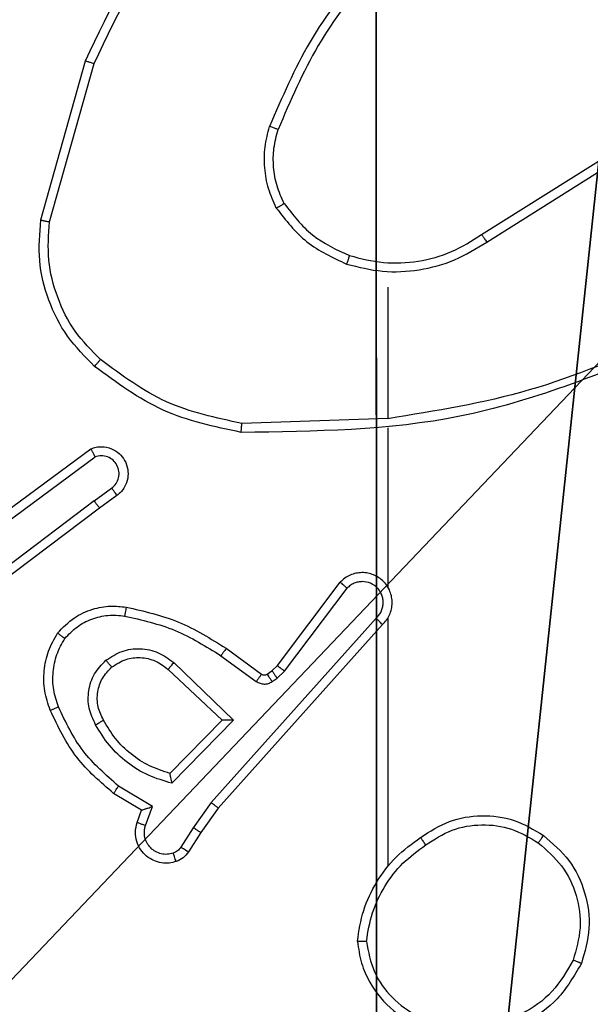
# Model space of a CAD drawing. Units: centimetres. Extents: x -416 to 419, y -303 to 303.
# Drawn here: x -40 to -39, y 73 to 75 of the extents above; entities that cross this region are included whole.
import ezdxf

# ---------------------------------------------------------------- set-up
doc = ezdxf.new("R2010")
doc.units = ezdxf.units.CM
doc.header["$LTSCALE"] = 2.54
doc.layers.get('0').update_dxf_attribs({"true_color": 0xff5454})
doc.layers.add('VP-EQ', color=7, linetype='Continuous', true_color=0x8a3492)

# ---------------------------------------------------------------- blocks, each defined once
blk = doc.blocks.new('Komponent_46')
at = {"color": 59, "true_color": 0x614a34}
mesh = blk.add_polyface(dxfattribs=at)
corners = [(9, 0, 130.2593), (4.95, 0.2576, 130.2593), (4.95, 0, 130.2593), (8.7424, 4.0502, 130.2593), (9, 4.0502, 130.2593), (0, 0, 130.2593), (0.2576, 4.05, 130.2593), (0, 4.05, 130.2593), (4.05, 0, 130.2593), (0.2576, 4.95, 130.2593), (4.0498, 8.7424, 130.2593), (4.05, 0.2576, 130.2593), (4.9498, 8.7424, 130.2593), (4.9498, 9, 130.2593), (9, 9, 130.2593), (8.7424, 4.9502, 130.2593), (9, 4.9502, 130.2593), (0, 9, 130.2593), (0, 4.95, 130.2593), (4.0498, 9, 130.2593)]
mesh.append_faces([[corners[k] for k in face] for face in [(0, 1, 2), (3, 0, 4), (5, 6, 7), (14, 15, 16), (9, 17, 18)]], dxfattribs={"vtx0": -1, "color": 59})
mesh.append_faces([[corners[k] for k in face] for face in [(6, 8, 9), (10, 11, 12), (12, 1, 13), (13, 1, 14), (15, 1, 3), (17, 9, 19), (19, 9, 10)]], dxfattribs={"vtx0": -1, "vtx1": -1, "color": 59})
mesh.append_faces([[corners[k] for k in face] for face in [(1, 0, 3), (9, 8, 10), (14, 1, 15)]], dxfattribs={"vtx0": -1, "vtx1": -1, "vtx2": -1, "color": 59})
mesh.append_faces([[corners[k] for k in face] for face in [(6, 5, 8), (10, 8, 11), (12, 11, 1)]], dxfattribs={"vtx0": -1, "vtx2": -1, "color": 59})
mesh = blk.add_polyface(dxfattribs=at)
corners = [(4.0498, 9), (0, 4.95), (0, 9), (0.2576, 4.95), (0.2576, 4.05), (4.9498, 8.7424), (4.05, 0.2576), (4.0498, 8.7424), (4.95, 0.2576), (0, 0), (0, 4.05), (4.05, 0), (9, 9), (4.9498, 9), (4.95, 0), (8.7424, 4.9502), (9, 4.9502), (8.7424, 4.0502), (9, 0), (9, 4.0502)]
mesh.append_faces([[corners[k] for k in face] for face in [(0, 1, 2), (4, 9, 10), (12, 5, 13), (15, 12, 16), (18, 17, 19)]], dxfattribs={"vtx0": -1, "color": 59})
mesh.append_faces([[corners[k] for k in face] for face in [(1, 0, 3), (3, 0, 4), (5, 6, 7), (6, 5, 8), (9, 4, 11), (7, 4, 0), (11, 7, 6), (8, 12, 14), (14, 17, 18), (17, 14, 15)]], dxfattribs={"vtx0": -1, "vtx1": -1, "color": 59})
mesh.append_faces([[corners[k] for k in face] for face in [(11, 4, 7), (5, 12, 8), (14, 12, 15)]], dxfattribs={"vtx0": -1, "vtx1": -1, "vtx2": -1, "color": 59})
blk = doc.blocks.new('Grupuj_203')
at = {"color": 0}
mesh = blk.add_polyface(dxfattribs=at)
corners = [(0.2886, 0, 1.5), (0, 25.7902, 1.5), (0, 0.8098, 1.5), (0.2886, 26.6, 1.5), (9.3114, 0, 1.5), (9.3114, 26.6, 1.5), (9.6, 0.8098, 1.5), (9.6, 25.7902, 1.5)]
mesh.append_faces([[corners[k] for k in face] for face in [(0, 1, 2), (5, 6, 7)]], dxfattribs={"vtx0": -1, "color": 0})
mesh.append_faces([[corners[k] for k in face] for face in [(1, 0, 3), (3, 4, 5)]], dxfattribs={"vtx0": -1, "vtx1": -1, "color": 0})
mesh.append_faces([[corners[k] for k in face] for face in [(3, 0, 4), (5, 4, 6)]], dxfattribs={"vtx0": -1, "vtx2": -1, "color": 0})
mesh = blk.add_polyface(dxfattribs=at)
corners = [(0, 25.7902), (0.2886, 0), (0, 0.8098), (0.2886, 26.6), (9.3114, 0), (9.3114, 26.6), (9.6, 25.7902), (9.6, 0.8098)]
mesh.append_faces([[corners[k] for k in face] for face in [(0, 1, 2), (4, 6, 7)]], dxfattribs={"vtx0": -1, "color": 0})
mesh.append_faces([[corners[k] for k in face] for face in [(1, 3, 4)]], dxfattribs={"vtx0": -1, "vtx1": -1, "color": 0})
mesh.append_faces([[corners[k] for k in face] for face in [(1, 0, 3), (4, 3, 5), (4, 5, 6)]], dxfattribs={"vtx0": -1, "vtx2": -1, "color": 0})
blk = doc.blocks.new('3DGeom_3912_Defintion_1')
at = {"color": 18, "true_color": 0x030303, "yscale": 0.3564000000000001, "rotation": 360}
blk.add_blockref('Grupuj_203', (-4.7217, -4.7842, -0.4824), dxfattribs=at)
blk = doc.blocks.new('Grupuj_150')
at = {"color": 0, "extrusion": (8.93165e-17, -4.44089e-16, -1)}
blk.add_blockref('3DGeom_3912_Defintion_1', (-4.8783, 4.7842, -130.2969), dxfattribs=at)
at = {"color": 0}
blk.add_blockref('Komponent_46', (0.3, 0.3), dxfattribs=at)
blk = doc.blocks.new('noga_WOODEN_LOW')
at = {"color": 0}
blk.add_blockref('Grupuj_150', (0, 0), dxfattribs=at)
blk = doc.blocks.new('Grupuj_1')
at = {"color": 0}
blk.add_blockref('noga_WOODEN_LOW', (222.2002, 222.25, 10.1444), dxfattribs=at)
blk = doc.blocks.new('wd1461')
at = {"color": 7, "linetype": 'Continuous', "lineweight": 25}
for p, q in [((-340.7064, 170.6716), (-340.6066, 171.0268)), ((-340.687, 170.6674), (-340.5877, 171.0205)), ((-339.7229, 170.6389), (-339.417, 170.8313)), ((-339.7116, 170.6224), (-339.4062, 170.8144)), ((-339.9322, 170.5221), (-339.9322, 170.2284)), ((-339.9322, 170.2287), (-340.2577, 170.2177)), ((-339.9322, 170.2083), (-339.9322, 169.8528)), ((-340.8253, 169.9908), (-340.5951, 170.1611)), ((-340.8128, 169.9751), (-340.5854, 170.1434)), ((-340.5872, 170.0448), (-340.5483, 170.0734)), ((-340.5872, 170.0448), (-340.887, 169.8188)), ((-340.5364, 170.0573), (-340.5752, 170.0289)), ((-340.5752, 170.0289), (-340.8738, 169.8036)), ((-340.1786, 169.6777), (-340.0383, 169.8635)), ((-340.1626, 169.6655), (-340.023, 169.8504)), ((-339.9583, 169.7832), (-340.3262, 169.3719)), ((-339.9322, 169.7837), (-339.9322, 169.2296)), ((-339.9441, 169.7692), (-340.3105, 169.3596)), ((-340.2927, 169.7161), (-340.2138, 169.6586)), ((-340.3044, 169.6997), (-340.2256, 169.6423)), ((-340.4099, 169.6844), (-340.2765, 169.5559)), ((-340.1906, 169.6661), (-340.1786, 169.6777)), ((-340.4225, 169.6691), (-340.3015, 169.5555)), ((-340.2016, 169.6585), (-340.1906, 169.6661)), ((-340.1903, 169.6419), (-340.1793, 169.6495)), ((-340.1793, 169.6495), (-340.1626, 169.6655)), ((-340.3015, 169.5555), (-340.4182, 169.437)), ((-340.2765, 169.5559), (-340.4138, 169.4152)), ((-340.4575, 169.3634), (-340.533, 169.4088)), ((-340.4818, 169.3549), (-340.544, 169.3924)), ((-340.3262, 169.3719), (-340.3661, 169.3159)), ((-340.4915, 169.3279), (-340.4818, 169.3549)), ((-340.4727, 169.321), (-340.4575, 169.3634)), ((-340.3105, 169.3596), (-340.3494, 169.305)), ((-340.3661, 169.3159), (-340.394, 169.2724)), ((-340.3494, 169.305), (-340.3771, 169.2619))]:
    blk.add_line(p, q, dxfattribs=at)
for points, knots in [([(-340.6066, 171.0268), (-340.551, 171.1435), (-340.4384, 171.3802), (-340.2425, 171.5545), (-340.1433, 171.6429)], [0, 0, 0, 0, 0.4932709, 1, 1, 1, 1]), ([(-340.5877, 171.0205), (-340.5317, 171.1373), (-340.4196, 171.371), (-340.2258, 171.543), (-340.1288, 171.6291)], [0, 0, 0, 0, 0.499987, 1, 1, 1, 1]), ([(-339.9844, 171.2394), (-340.0274, 171.1841), (-340.1134, 171.0735), (-340.1684, 170.9446), (-340.1959, 170.8802)], [0, 0, 0, 0, 0.499991, 1, 1, 1, 1]), ([(-339.9691, 171.2263), (-340.011, 171.1726), (-340.0956, 171.064), (-340.1497, 170.9375), (-340.177, 170.8735)], [0, 0, 0, 0, 0.494697, 1, 1, 1, 1]), ([(-340.6066, 171.0268), (-340.6064, 171.0267), (-340.606, 171.0266), (-340.6031, 171.0257), (-340.5997, 171.0245), (-340.5963, 171.0234), (-340.5922, 171.022), (-340.5893, 171.021), (-340.5877, 171.0205)], [0, 0, 0, 0, 0.200864, 0.434083, 0.562737, 0.699983, 0.84602, 1, 1, 1, 1]), ([(-340.181, 170.6983), (-340.1874, 170.7126), (-340.2002, 170.7411), (-340.2079, 170.7876), (-340.2079, 170.8348), (-340.1999, 170.8651), (-340.1959, 170.8802)], [0, 0, 0, 0, 0.249925, 0.500028, 0.750039, 1, 1, 1, 1]), ([(-340.177, 170.8735), (-340.1772, 170.8736), (-340.1776, 170.8737), (-340.1801, 170.8746), (-340.1834, 170.8758), (-340.1869, 170.877), (-340.1912, 170.8785), (-340.1943, 170.8796), (-340.1959, 170.8802)], [0, 0, 0, 0, 0.181508, 0.408354, 0.538906, 0.681363, 0.834862, 1, 1, 1, 1]), ([(-340.1637, 170.7083), (-340.1695, 170.7213), (-340.181, 170.7473), (-340.1881, 170.7895), (-340.1879, 170.8323), (-340.1807, 170.8598), (-340.177, 170.8735)], [0, 0, 0, 0, 0.2499942, 0.5000423, 0.750044, 1, 1, 1, 1]), ([(-340.181, 170.6983), (-340.1795, 170.6992), (-340.1766, 170.7009), (-340.1726, 170.7031), (-340.1694, 170.705), (-340.1664, 170.7067), (-340.1642, 170.7081), (-340.1638, 170.7083), (-340.1637, 170.7083)], [0, 0, 0, 0, 0.1675417, 0.3228993, 0.4656835, 0.5966531, 0.8219562, 1, 1, 1, 1]), ([(-340.1637, 170.7083), (-340.1441, 170.683), (-340.1049, 170.6325), (-340.0468, 170.6056), (-340.0177, 170.5922)], [0, 0, 0, 0, 0.499945, 1, 1, 1, 1]), ([(-340.181, 170.6983), (-340.16, 170.6711), (-340.1178, 170.6167), (-340.0554, 170.5877), (-340.0242, 170.5732)], [0, 0, 0, 0, 0.500011, 1, 1, 1, 1]), ([(-340.5863, 170.3451), (-340.6077, 170.3666), (-340.6506, 170.4096), (-340.6916, 170.4917), (-340.7137, 170.5808), (-340.7088, 170.6413), (-340.7064, 170.6716)], [0, 0, 0, 0, 0.2500023, 0.5000009, 0.7500012, 1, 1, 1, 1]), ([(-340.7064, 170.6716), (-340.7062, 170.6715), (-340.7058, 170.6715), (-340.7029, 170.6709), (-340.6993, 170.6701), (-340.6957, 170.6693), (-340.6916, 170.6684), (-340.6885, 170.6677), (-340.687, 170.6674)], [0, 0, 0, 0, 0.201897, 0.435333, 0.564124, 0.701294, 0.846953, 1, 1, 1, 1]), ([(-340.5733, 170.3603), (-340.5933, 170.3805), (-340.6335, 170.4211), (-340.6715, 170.4985), (-340.693, 170.582), (-340.689, 170.6389), (-340.687, 170.6674)], [0, 0, 0, 0, 0.249837, 0.499982, 0.750116, 1, 1, 1, 1]), ([(-340.0177, 170.5922), (-339.9926, 170.5858), (-339.9424, 170.573), (-339.8642, 170.5773), (-339.7886, 170.5974), (-339.7448, 170.6251), (-339.7229, 170.6389)], [0, 0, 0, 0, 0.250018, 0.500025, 0.750049, 1, 1, 1, 1]), ([(-339.7229, 170.6389), (-339.7227, 170.6388), (-339.7225, 170.6384), (-339.7209, 170.6361), (-339.7188, 170.633), (-339.7168, 170.63), (-339.7143, 170.6264), (-339.7125, 170.6237), (-339.7116, 170.6224)], [0, 0, 0, 0, 0.194986, 0.426281, 0.555606, 0.694329, 0.842807, 1, 1, 1, 1]), ([(-340.0242, 170.5732), (-339.9976, 170.5666), (-339.9444, 170.5533), (-339.8617, 170.5581), (-339.7815, 170.5789), (-339.7349, 170.6079), (-339.7116, 170.6224)], [0, 0, 0, 0, 0.249906, 0.499958, 0.75002, 1, 1, 1, 1]), ([(-340.0177, 170.5922), (-340.0178, 170.5919), (-340.0181, 170.5913), (-340.0195, 170.587), (-340.0217, 170.5807), (-340.0234, 170.5757), (-340.0242, 170.5732)], [0, 0, 0, 0, 0.250107, 0.49992, 0.749628, 1, 1, 1, 1]), ([(-339.3161, 170.4074), (-339.415, 170.3648), (-339.613, 170.2796), (-339.8258, 170.2455), (-339.9322, 170.2284)], [0, 0, 0, 0, 0.499984, 1, 1, 1, 1]), ([(-339.3076, 170.3897), (-339.4602, 170.3277), (-339.7654, 170.2039), (-340.0948, 170.1998), (-340.2595, 170.1978)], [0, 0, 0, 0, 0.4999993, 1, 1, 1, 1]), ([(-340.5863, 170.3451), (-340.586, 170.3454), (-340.5855, 170.346), (-340.5821, 170.3501), (-340.5778, 170.355), (-340.5748, 170.3585), (-340.5733, 170.3603)], [0, 0, 0, 0, 0.2798381, 0.5587696, 0.7795547, 1, 1, 1, 1]), ([(-340.2577, 170.2177), (-340.3154, 170.23), (-340.4309, 170.2548), (-340.5258, 170.3251), (-340.5733, 170.3603)], [0, 0, 0, 0, 0.49998, 1, 1, 1, 1]), ([(-340.2595, 170.1978), (-340.3193, 170.2104), (-340.439, 170.2358), (-340.5372, 170.3087), (-340.5863, 170.3451)], [0, 0, 0, 0, 0.5, 1, 1, 1, 1]), ([(-340.2595, 170.1978), (-340.2595, 170.198), (-340.2595, 170.1984), (-340.2592, 170.2015), (-340.2588, 170.2052), (-340.2585, 170.2088), (-340.2581, 170.213), (-340.2578, 170.2161), (-340.2577, 170.2177)], [0, 0, 0, 0, 0.204844, 0.439498, 0.567829, 0.704249, 0.848384, 1, 1, 1, 1]), ([(-340.5951, 170.1611), (-340.5911, 170.1625), (-340.5832, 170.1653), (-340.5673, 170.1665), (-340.5487, 170.1627), (-340.5309, 170.1513), (-340.518, 170.1352), (-340.5114, 170.1159), (-340.5115, 170.095), (-340.5176, 170.0782), (-340.5265, 170.0656), (-340.533, 170.0602), (-340.5364, 170.0573)], [0, 0, 0, 0, 0.0727248, 0.1425881, 0.2731304, 0.3921595, 0.4998881, 0.6235859, 0.7351762, 0.854935, 0.924357, 1, 1, 1, 1]), ([(-340.5951, 170.1611), (-340.595, 170.161), (-340.595, 170.1608), (-340.5943, 170.1597), (-340.5934, 170.1579), (-340.5917, 170.1549), (-340.589, 170.1501), (-340.5866, 170.1456), (-340.5854, 170.1434)], [0, 0, 0, 0, 0.131803, 0.261909, 0.39019, 0.516309, 0.76171, 1, 1, 1, 1]), ([(-340.5483, 170.0734), (-340.5447, 170.0766), (-340.5376, 170.083), (-340.532, 170.0966), (-340.5313, 170.1111), (-340.5357, 170.1249), (-340.5447, 170.1364), (-340.5571, 170.1438), (-340.5715, 170.1468), (-340.5808, 170.1445), (-340.5854, 170.1434)], [0, 0, 0, 0, 0.1250639, 0.2500618, 0.3750687, 0.4999566, 0.6249739, 0.7500596, 0.8750464, 1, 1, 1, 1]), ([(-340.5364, 170.0573), (-340.5366, 170.0576), (-340.537, 170.0581), (-340.5397, 170.0617), (-340.5436, 170.0671), (-340.5467, 170.0713), (-340.5483, 170.0734)], [0, 0, 0, 0, 0.250293, 0.499922, 0.749893, 1, 1, 1, 1]), ([(-340.5872, 170.0448), (-340.5857, 170.0427), (-340.5825, 170.0385), (-340.5786, 170.0332), (-340.5758, 170.0296), (-340.5754, 170.0291), (-340.5752, 170.0289)], [0, 0, 0, 0, 0.250059, 0.499933, 0.749599, 1, 1, 1, 1]), ([(-339.9441, 169.7692), (-339.941, 169.7724), (-339.9347, 169.7789), (-339.928, 169.7907), (-339.9238, 169.8035), (-339.9221, 169.8169), (-339.9232, 169.8303), (-339.927, 169.8433), (-339.9332, 169.8553), (-339.9444, 169.869), (-339.9595, 169.8791), (-339.9765, 169.8842), (-339.9899, 169.8854), (-340.0034, 169.8839), (-340.0164, 169.8797), (-340.0284, 169.873), (-340.035, 169.8667), (-340.0383, 169.8635)], [0, 0, 0, 0, 0.062566, 0.12509, 0.187576, 0.250155, 0.312684, 0.375217, 0.437734, 0.500271, 0.622235, 0.684169, 0.746529, 0.809353, 0.872421, 0.936087, 1, 1, 1, 1]), ([(-340.0383, 169.8635), (-340.0383, 169.8634), (-340.0381, 169.8633), (-340.0369, 169.8622), (-340.034, 169.8598), (-340.0289, 169.8554), (-340.025, 169.8521), (-340.023, 169.8504)], [0, 0, 0, 0, 0.12855, 0.25655, 0.507718, 0.754968, 1, 1, 1, 1]), ([(-339.9583, 169.7832), (-339.9561, 169.7854), (-339.9516, 169.7898), (-339.9468, 169.798), (-339.9436, 169.8069), (-339.9423, 169.8163), (-339.9428, 169.8257), (-339.9453, 169.8348), (-339.9495, 169.8433), (-339.9554, 169.8508), (-339.9626, 169.8569), (-339.9736, 169.8629), (-339.9862, 169.8655), (-339.9987, 169.8642), (-340.0077, 169.8614), (-340.0161, 169.8569), (-340.0207, 169.8526), (-340.023, 169.8504)], [0, 0, 0, 0, 0.06254, 0.125039, 0.187643, 0.250209, 0.312676, 0.375175, 0.437754, 0.500309, 0.562826, 0.625375, 0.749879, 0.812235, 0.87478, 0.937482, 1, 1, 1, 1]), ([(-339.9292, 169.8466), (-339.9293, 169.8472), (-339.93, 169.8494), (-339.9312, 169.8514), (-339.9322, 169.8528)], [0, 0, 0, 0, 0.259494, 1, 1, 1, 1]), ([(-340.6688, 169.7502), (-340.6571, 169.7623), (-340.6347, 169.7855), (-340.5926, 169.8043), (-340.5526, 169.812), (-340.5275, 169.8093), (-340.5158, 169.8081)], [0, 0, 0, 0, 0.294208, 0.558964, 0.79417, 1, 1, 1, 1]), ([(-340.5158, 169.8081), (-340.5159, 169.8078), (-340.516, 169.8071), (-340.5168, 169.8026), (-340.518, 169.796), (-340.5188, 169.7908), (-340.5193, 169.7882)], [0, 0, 0, 0, 0.25024, 0.500037, 0.749842, 1, 1, 1, 1]), ([(-340.5158, 169.8081), (-340.476, 169.799), (-340.3965, 169.7809), (-340.3273, 169.7377), (-340.2927, 169.7161)], [0, 0, 0, 0, 0.500269, 1, 1, 1, 1]), ([(-340.6528, 169.7381), (-340.6442, 169.7472), (-340.6269, 169.7653), (-340.5933, 169.7826), (-340.5566, 169.7917), (-340.5317, 169.7894), (-340.5193, 169.7882)], [0, 0, 0, 0, 0.2501151, 0.5, 0.7499646, 1, 1, 1, 1]), ([(-340.5193, 169.7882), (-340.481, 169.7795), (-340.4044, 169.762), (-340.3378, 169.7204), (-340.3044, 169.6997)], [0, 0, 0, 0, 0.50006, 1, 1, 1, 1]), ([(-339.9441, 169.7692), (-339.9443, 169.7693), (-339.9446, 169.7697), (-339.947, 169.772), (-339.9497, 169.7747), (-339.9522, 169.7772), (-339.9552, 169.78), (-339.9572, 169.7821), (-339.9583, 169.7832)], [0, 0, 0, 0, 0.219635, 0.458787, 0.586081, 0.718971, 0.856618, 1, 1, 1, 1]), ([(-340.6853, 169.578), (-340.6902, 169.5923), (-340.6999, 169.6208), (-340.7004, 169.6663), (-340.6912, 169.7109), (-340.6763, 169.7371), (-340.6688, 169.7502)], [0, 0, 0, 0, 0.249995, 0.500005, 0.750004, 1, 1, 1, 1]), ([(-340.667, 169.5854), (-340.6712, 169.598), (-340.6797, 169.6233), (-340.68, 169.6636), (-340.6723, 169.7032), (-340.6593, 169.7265), (-340.6528, 169.7381)], [0, 0, 0, 0, 0.249884, 0.499969, 0.750131, 1, 1, 1, 1]), ([(-340.6688, 169.7502), (-340.6686, 169.75), (-340.6682, 169.7496), (-340.6655, 169.7476), (-340.6624, 169.7452), (-340.6595, 169.7431), (-340.6563, 169.7407), (-340.654, 169.739), (-340.6528, 169.7381)], [0, 0, 0, 0, 0.227322, 0.469155, 0.596051, 0.727017, 0.861647, 1, 1, 1, 1]), ([(-340.5612, 169.6894), (-340.5496, 169.697), (-340.5264, 169.7121), (-340.4845, 169.7174), (-340.4432, 169.7091), (-340.421, 169.6926), (-340.4099, 169.6844)], [0, 0, 0, 0, 0.250322, 0.50014, 0.750034, 1, 1, 1, 1]), ([(-340.2927, 169.7161), (-340.2929, 169.7158), (-340.2932, 169.7153), (-340.2959, 169.7115), (-340.2998, 169.7061), (-340.3029, 169.7018), (-340.3044, 169.6997)], [0, 0, 0, 0, 0.250137, 0.50015, 0.749574, 1, 1, 1, 1]), ([(-340.5483, 169.6742), (-340.5379, 169.6808), (-340.5185, 169.6933), (-340.4835, 169.697), (-340.4498, 169.6901), (-340.4315, 169.676), (-340.4225, 169.6691)], [0, 0, 0, 0, 0.26505, 0.499984, 0.752677, 1, 1, 1, 1]), ([(-340.584, 169.5457), (-340.5897, 169.5577), (-340.6011, 169.5817), (-340.6013, 169.6221), (-340.5887, 169.6606), (-340.5704, 169.6798), (-340.5612, 169.6894)], [0, 0, 0, 0, 0.249992, 0.499872, 0.749701, 1, 1, 1, 1]), ([(-340.5665, 169.5558), (-340.5712, 169.5655), (-340.581, 169.5854), (-340.581, 169.6189), (-340.5707, 169.6507), (-340.5558, 169.6663), (-340.5483, 169.6742)], [0, 0, 0, 0, 0.246809, 0.507781, 0.749875, 1, 1, 1, 1]), ([(-340.5483, 169.6742), (-340.5485, 169.6744), (-340.5489, 169.6749), (-340.5519, 169.6784), (-340.5561, 169.6834), (-340.5595, 169.6874), (-340.5612, 169.6894)], [0, 0, 0, 0, 0.250251, 0.500215, 0.749661, 1, 1, 1, 1]), ([(-340.4099, 169.6844), (-340.4109, 169.683), (-340.413, 169.6805), (-340.4159, 169.677), (-340.4182, 169.6742), (-340.4204, 169.6715), (-340.4221, 169.6695), (-340.4224, 169.6692), (-340.4225, 169.6691)], [0, 0, 0, 0, 0.1654927, 0.3194683, 0.4618556, 0.5923361, 0.8189032, 1, 1, 1, 1]), ([(-340.1786, 169.6777), (-340.1783, 169.6774), (-340.1777, 169.6769), (-340.1734, 169.6737), (-340.1682, 169.6696), (-340.1645, 169.6669), (-340.1626, 169.6655)], [0, 0, 0, 0, 0.27972, 0.55927, 0.779621, 1, 1, 1, 1]), ([(-340.2138, 169.6586), (-340.214, 169.6583), (-340.2144, 169.6577), (-340.2176, 169.6533), (-340.2215, 169.6479), (-340.2242, 169.6442), (-340.2256, 169.6423)], [0, 0, 0, 0, 0.27981, 0.558804, 0.779039, 1, 1, 1, 1]), ([(-340.2138, 169.6586), (-340.2129, 169.6581), (-340.2111, 169.657), (-340.2079, 169.6565), (-340.2045, 169.6568), (-340.2026, 169.658), (-340.2016, 169.6585)], [0, 0, 0, 0, 0.237413, 0.483294, 0.738181, 1, 1, 1, 1]), ([(-340.2016, 169.6585), (-340.2014, 169.6582), (-340.201, 169.6575), (-340.198, 169.6531), (-340.1942, 169.6476), (-340.1916, 169.6438), (-340.1903, 169.6419)], [0, 0, 0, 0, 0.279661, 0.558793, 0.779401, 1, 1, 1, 1]), ([(-340.1906, 169.6661), (-340.1904, 169.6658), (-340.19, 169.6651), (-340.187, 169.6607), (-340.1833, 169.6552), (-340.1806, 169.6514), (-340.1793, 169.6495)], [0, 0, 0, 0, 0.279693, 0.559119, 0.779376, 1, 1, 1, 1]), ([(-340.2256, 169.6423), (-340.2229, 169.6407), (-340.2174, 169.6375), (-340.208, 169.636), (-340.1985, 169.6372), (-340.193, 169.6403), (-340.1903, 169.6419)], [0, 0, 0, 0, 0.250403, 0.499994, 0.749863, 1, 1, 1, 1]), ([(-340.6853, 169.578), (-340.685, 169.5781), (-340.6844, 169.5783), (-340.6802, 169.5799), (-340.6742, 169.5824), (-340.6694, 169.5844), (-340.667, 169.5854)], [0, 0, 0, 0, 0.250092, 0.49978, 0.749968, 1, 1, 1, 1]), ([(-340.533, 169.4088), (-340.5614, 169.4336), (-340.6183, 169.4831), (-340.6508, 169.5513), (-340.667, 169.5854)], [0, 0, 0, 0, 0.5000246, 1, 1, 1, 1]), ([(-340.544, 169.3924), (-340.5732, 169.4176), (-340.6335, 169.4694), (-340.6677, 169.5411), (-340.6853, 169.578)], [0, 0, 0, 0, 0.485365, 1, 1, 1, 1]), ([(-340.584, 169.5457), (-340.5824, 169.5467), (-340.5792, 169.5485), (-340.575, 169.5509), (-340.5718, 169.5528), (-340.5688, 169.5544), (-340.5668, 169.5556), (-340.5666, 169.5557), (-340.5665, 169.5558)], [0, 0, 0, 0, 0.18067, 0.345212, 0.493216, 0.626205, 0.844621, 1, 1, 1, 1]), ([(-340.4138, 169.4152), (-340.4315, 169.4203), (-340.4671, 169.4305), (-340.5143, 169.4604), (-340.5554, 169.4982), (-340.5745, 169.5299), (-340.584, 169.5457)], [0, 0, 0, 0, 0.24991, 0.499963, 0.750078, 1, 1, 1, 1]), ([(-340.4182, 169.437), (-340.4337, 169.4421), (-340.4649, 169.4521), (-340.506, 169.4793), (-340.5415, 169.5135), (-340.5582, 169.5417), (-340.5665, 169.5558)], [0, 0, 0, 0, 0.249964, 0.500009, 0.749986, 1, 1, 1, 1]), ([(-340.2765, 169.5559), (-340.2802, 169.5559), (-340.2861, 169.5558), (-340.2928, 169.5556), (-340.2969, 169.5555), (-340.2995, 169.5555), (-340.3012, 169.5555), (-340.3014, 169.5555), (-340.3015, 169.5555)], [0, 0, 0, 0, 0.308408, 0.501651, 0.641126, 0.769596, 0.888822, 1, 1, 1, 1]), ([(-340.4138, 169.4152), (-340.4142, 169.4171), (-340.4149, 169.4206), (-340.4159, 169.4257), (-340.4169, 169.43), (-340.4175, 169.4333), (-340.4179, 169.4354), (-340.4181, 169.4368), (-340.4182, 169.437), (-340.4182, 169.437)], [0, 0, 0, 0, 0.177295, 0.320295, 0.501032, 0.636561, 0.76446, 0.885067, 1, 1, 1, 1]), ([(-340.544, 169.3924), (-340.5439, 169.3926), (-340.5437, 169.393), (-340.5419, 169.3955), (-340.5399, 169.3985), (-340.5379, 169.4015), (-340.5356, 169.405), (-340.5338, 169.4075), (-340.533, 169.4088)], [0, 0, 0, 0, 0.206802, 0.44185, 0.570206, 0.706004, 0.84959, 1, 1, 1, 1]), ([(-340.3105, 169.3596), (-340.3107, 169.3597), (-340.311, 169.3599), (-340.3133, 169.3617), (-340.3162, 169.364), (-340.3191, 169.3662), (-340.3225, 169.3689), (-340.3249, 169.3708), (-340.3262, 169.3719)], [0, 0, 0, 0, 0.198437, 0.430772, 0.559945, 0.698045, 0.84459, 1, 1, 1, 1]), ([(-340.4818, 169.3549), (-340.4816, 169.355), (-340.4814, 169.355), (-340.4797, 169.3556), (-340.4771, 169.3565), (-340.4731, 169.3579), (-340.4665, 169.3601), (-340.4608, 169.3621), (-340.4575, 169.3634)], [0, 0, 0, 0, 0.111171, 0.229674, 0.358243, 0.497731, 0.70237, 1, 1, 1, 1]), ([(-339.8592, 169.2943), (-339.8382, 169.3077), (-339.7969, 169.3343), (-339.723, 169.3461), (-339.6488, 169.3368), (-339.6063, 169.3115), (-339.585, 169.2988)], [0, 0, 0, 0, 0.251911, 0.498542, 0.7489, 1, 1, 1, 1]), ([(-340.4042, 169.2406), (-340.4095, 169.2392), (-340.4202, 169.2363), (-340.4375, 169.237), (-340.4549, 169.242), (-340.471, 169.2519), (-340.4844, 169.2666), (-340.4932, 169.2852), (-340.4967, 169.3066), (-340.4932, 169.3207), (-340.4915, 169.3279)], [0, 0, 0, 0, 0.106033, 0.217331, 0.334189, 0.456393, 0.584163, 0.717343, 0.855904, 1, 1, 1, 1]), ([(-340.4915, 169.3279), (-340.4912, 169.3278), (-340.4906, 169.3275), (-340.4863, 169.3259), (-340.4801, 169.3237), (-340.4752, 169.3219), (-340.4727, 169.321)], [0, 0, 0, 0, 0.250381, 0.500065, 0.750291, 1, 1, 1, 1]), ([(-340.4109, 169.2592), (-340.4153, 169.2581), (-340.4241, 169.2558), (-340.4378, 169.2572), (-340.4506, 169.2621), (-340.4616, 169.2703), (-340.4699, 169.2813), (-340.4748, 169.2941), (-340.4758, 169.3061), (-340.4746, 169.3151), (-340.4732, 169.3194), (-340.4727, 169.321)], [0, 0, 0, 0, 0.125036, 0.249786, 0.374679, 0.49983, 0.625403, 0.749773, 0.874783, 0.953657, 1, 1, 1, 1]), ([(-339.8476, 169.2776), (-339.8286, 169.2899), (-339.7907, 169.3145), (-339.7229, 169.3256), (-339.6549, 169.3168), (-339.616, 169.2938), (-339.5966, 169.2823)], [0, 0, 0, 0, 0.2502048, 0.5000336, 0.7500594, 1, 1, 1, 1]), ([(-340.3494, 169.305), (-340.3496, 169.3051), (-340.3501, 169.3053), (-340.3528, 169.3071), (-340.356, 169.3092), (-340.359, 169.3111), (-340.3624, 169.3134), (-340.3648, 169.3151), (-340.3661, 169.3159)], [0, 0, 0, 0, 0.216449, 0.455065, 0.582295, 0.716383, 0.855052, 1, 1, 1, 1]), ([(-339.585, 169.2988), (-339.5852, 169.2985), (-339.5855, 169.298), (-339.5882, 169.2942), (-339.5921, 169.2887), (-339.5951, 169.2844), (-339.5966, 169.2823)], [0, 0, 0, 0, 0.250254, 0.500171, 0.750221, 1, 1, 1, 1]), ([(-339.585, 169.2988), (-339.5646, 169.2812), (-339.5238, 169.2461), (-339.4892, 169.1719), (-339.4777, 169.0908), (-339.4929, 169.0391), (-339.5004, 169.0133)], [0, 0, 0, 0, 0.249955, 0.500008, 0.74999, 1, 1, 1, 1]), ([(-340, 169.0625), (-339.9965, 169.0857), (-339.9893, 169.1321), (-339.9588, 169.1961), (-339.916, 169.2527), (-339.8781, 169.2804), (-339.8592, 169.2943)], [0, 0, 0, 0, 0.250007, 0.4999784, 0.7500089, 1, 1, 1, 1]), ([(-339.98, 169.0621), (-339.9764, 169.0837), (-339.9693, 169.1269), (-339.9403, 169.1861), (-339.9006, 169.2389), (-339.8653, 169.2647), (-339.8476, 169.2776)], [0, 0, 0, 0, 0.249938, 0.500025, 0.750078, 1, 1, 1, 1]), ([(-339.8476, 169.2776), (-339.8485, 169.2789), (-339.8502, 169.2813), (-339.8526, 169.2848), (-339.8547, 169.2878), (-339.8569, 169.2909), (-339.8588, 169.2936), (-339.859, 169.294), (-339.8592, 169.2943)], [0, 0, 0, 0, 0.145167, 0.284867, 0.418752, 0.546244, 0.784191, 1, 1, 1, 1]), ([(-339.5966, 169.2823), (-339.578, 169.2661), (-339.5407, 169.2339), (-339.5087, 169.1661), (-339.4982, 169.0918), (-339.5119, 169.0445), (-339.5187, 169.0208)], [0, 0, 0, 0, 0.2499347, 0.4999352, 0.7497684, 1, 1, 1, 1]), ([(-340.394, 169.2724), (-340.3963, 169.2695), (-340.4008, 169.2637), (-340.4075, 169.2607), (-340.4109, 169.2592)], [0, 0, 0, 0, 0.500056, 1, 1, 1, 1]), ([(-340.4042, 169.2406), (-340.4044, 169.2409), (-340.4046, 169.2414), (-340.4062, 169.2457), (-340.4083, 169.2518), (-340.41, 169.2567), (-340.4109, 169.2592)], [0, 0, 0, 0, 0.250073, 0.500012, 0.749641, 1, 1, 1, 1]), ([(-340.3771, 169.2619), (-340.3807, 169.2572), (-340.3879, 169.2478), (-340.3988, 169.243), (-340.4042, 169.2406)], [0, 0, 0, 0, 0.500094, 1, 1, 1, 1]), ([(-340.3771, 169.2619), (-340.3774, 169.2621), (-340.3781, 169.2624), (-340.3826, 169.2652), (-340.3882, 169.2687), (-340.3921, 169.2712), (-340.394, 169.2724)], [0, 0, 0, 0, 0.2796223, 0.5589794, 0.7794672, 1, 1, 1, 1]), ([(-339.98, 169.0621), (-339.9815, 169.0621), (-339.9844, 169.0621), (-339.9885, 169.0622), (-339.9921, 169.0622), (-339.996, 169.0623), (-339.9993, 169.0624), (-339.9998, 169.0625), (-340, 169.0625)], [0, 0, 0, 0, 0.1434276, 0.2820662, 0.4153205, 0.5430818, 0.7817998, 1, 1, 1, 1]), ([(-340, 169.0625), (-339.9976, 169.0461), (-339.9931, 169.0144), (-339.9688, 168.9593), (-339.9251, 168.9071), (-339.8629, 168.8698), (-339.8203, 168.862), (-339.801, 168.8584)], [0, 0, 0, 0, 0.160445, 0.310891, 0.580406, 0.810208, 1, 1, 1, 1]), ([(-339.98, 169.0621), (-339.9755, 169.039), (-339.9667, 168.9928), (-339.9247, 168.9346), (-339.8671, 168.8922), (-339.821, 168.8826), (-339.798, 168.8778)], [0, 0, 0, 0, 0.250313, 0.500073, 0.750093, 1, 1, 1, 1]), ([(-339.5004, 169.0133), (-339.5166, 168.9854), (-339.5474, 168.9325), (-339.6232, 168.879), (-339.7098, 168.8495), (-339.7706, 168.8555), (-339.801, 168.8584)], [0, 0, 0, 0, 0.262734, 0.499984, 0.750387, 1, 1, 1, 1]), ([(-339.5187, 169.0208), (-339.5329, 168.9962), (-339.5614, 168.9471), (-339.6315, 168.8968), (-339.7134, 168.8697), (-339.7698, 168.8751), (-339.798, 168.8778)], [0, 0, 0, 0, 0.250283, 0.500076, 0.75006, 1, 1, 1, 1]), ([(-339.5004, 169.0133), (-339.5007, 169.0133), (-339.5011, 169.0134), (-339.5041, 169.0146), (-339.5076, 169.016), (-339.5109, 169.0174), (-339.5146, 169.019), (-339.5173, 169.0202), (-339.5187, 169.0208)], [0, 0, 0, 0, 0.216264, 0.45464, 0.582491, 0.716331, 0.855219, 1, 1, 1, 1])]:
    blk.add_open_spline(points, degree=3, knots=knots, dxfattribs=at)
blk = doc.blocks.new('wd1461 2d')
at = {"layer": 'VP-EQ', "color": 0}
blk.add_blockref('wd1461', (1392.7105, 1789.2955), dxfattribs=at)

msp = doc.modelspace()

# ---------------------------------------------------------------- block references
at = {"color": 0}
msp.add_blockref('Grupuj_1', (-265.6441, -152.8415), dxfattribs=at)
at = {"layer": 'VP-EQ', "color": 0}
msp.add_blockref('wd1461 2d', (-1091.8466, -1885.4524), dxfattribs=at)

doc.saveas('drawing.dxf')
